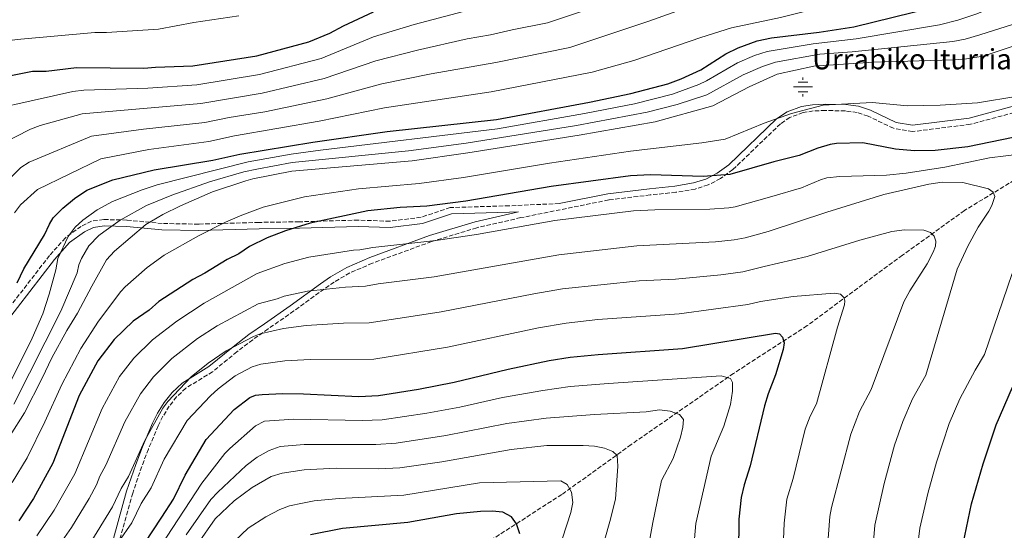
# Model space of a CAD drawing. Units: metres. Extents: x 613734 to 617168, y 4761764 to 4764135.
# Drawn here: x 616202 to 616591, y 4763303 to 4763504 of the extents above; entities that cross this region are included whole.
import ezdxf

# ---------------------------------------------------------------- set-up
doc = ezdxf.new("R2010")
doc.units = ezdxf.units.M
doc.header["$MEASUREMENT"] = 0
doc.linetypes.add('DGN Style 3', pattern=[2.435891, 1.739922, -0.695969])
for name, color, linetype, lineweight in [('Barranco lineal', 142, 'DGN Style 3', 13), ('Camino', 7, 'DGN Style 3', 0), ('Curva de nivel directora', 30, 'Continuous', 30), ('Curva de nivel intermedia', 30, 'Continuous', 0), ('Fuente-manantial-naciente', 7, 'Continuous', 0), ('Margen derecho', 7, 'Continuous', 0), ('Senda', 7, 'DGN Style 3', 0), ('Texto de Fuente', 4, 'Continuous', 0)]:
    doc.layers.add(name, color=color, linetype=linetype, lineweight=lineweight)
doc.styles.add('Style-Arial', font='arial.ttf')

# ---------------------------------------------------------------- blocks, each defined once
blk = doc.blocks.new('5NACIE')
at = {"layer": 'Fuente-manantial-naciente', "color": 4, "linetype": 'Continuous', "lineweight": 0, "flags": 128}
for points in [[(-0.375, 0), (0.375, 0)], [(-0.1875, 0.1875), (0.1875, 0.1875)], [(0, 0.2812), (0, 0.375)], [(-0.1875, -0.1875), (0.1875, -0.1875)], [(0, -0.2812), (0, -0.375)]]:
    blk.add_lwpolyline(points, dxfattribs=at)

msp = doc.modelspace()

# ---------------------------------------------------------------- linework, layer by layer
at = {"layer": 'Barranco lineal', "color": 142, "linetype": 'DGN Style 3', "lineweight": 13}
msp.add_polyline3d([(616603.41, 4763446.16, 1043.3), (616575.35, 4763429.12, 1036.67), (616550.85, 4763411.45, 1032.42), (616513.28, 4763383.7, 1026.64), (616484.23, 4763364.88, 1021.2), (616443.76, 4763336.78, 1011.85), (616416.38, 4763317.08, 1004.88), (616385.33, 4763297.13, 999.44), (616359.54, 4763281.67, 995.7), (616333.21, 4763263.09, 992.13), (616305.09, 4763244.67, 987.88), (616291.08, 4763233.81, 985.5), (616280.82, 4763219.08, 980.73), (616271.87, 4763194.95, 974.78), (616263.47, 4763169.37, 971.21), (616252.08, 4763143.38, 966.28), (616243.32, 4763121.31, 962.88), (616234.3, 4763105.86, 959.65), (616218, 4763080.5, 954.04), (616205.02, 4763064.03, 950.47), (616195.34, 4763055.49, 950.47)], dxfattribs=at)
at = {"layer": 'Camino', "color": 7, "linetype": 'DGN Style 3', "lineweight": 0}
msp.add_polyline3d([(616415.41, 4763431.87, 1047.92), (616395.69, 4763430.96, 1048.27), (616372.37, 4763430.29, 1049.39), (616360.83, 4763426.45, 1048.44), (616348.57, 4763424.88, 1048.29), (616336.07, 4763425.33, 1049.01), (616312.75, 4763424.65, 1050.84), (616296.88, 4763424.43, 1052.87), (616273.07, 4763423.75, 1056.53), (616258.65, 4763423.98, 1058.97), (616244.7, 4763425.33, 1064), (616235.57, 4763425.55, 1067.31), (616230.76, 4763424.88, 1068.63), (616226.67, 4763422.85, 1069.23), (616220.42, 4763418.34, 1070.45), (616214.17, 4763411.35, 1071.82), (616189.76, 4763379.81, 1075.82)], dxfattribs=at)
at = {"layer": 'Curva de nivel directora', "color": 30, "linetype": 'Continuous', "lineweight": 30, "flags": 128}
for points, elevation in [([(616188.37, 4763480.2), (616207.44, 4763484.07), (616212.84, 4763484.11), (616224.86, 4763485.45), (616251.43, 4763485.23), (616256, 4763485.68), (616270.78, 4763486.19), (616296, 4763490.07), (616316.53, 4763495.67), (616324.81, 4763499.05), (616330.18, 4763502), (616342.12, 4763507.4)], 1100), ([(616201.41, 4763400.61), (616204, 4763406.09), (616212.19, 4763419.54), (616214.15, 4763423.66), (616215.65, 4763426.16), (616219.43, 4763430.07), (616223.99, 4763433.87), (616228.91, 4763437.14), (616239.2, 4763441.18), (616255.48, 4763445.1), (616278.63, 4763448.91), (616289.35, 4763451.31), (616318.06, 4763456.03), (616347.52, 4763460.22), (616390.65, 4763464.96), (616427.38, 4763471.81), (616443.72, 4763475.21), (616458.25, 4763479.01), (616463.5, 4763480.98), (616471.32, 4763484.57), (616481.12, 4763490.92), (616486.06, 4763493.28), (616493.54, 4763496.03), (616499.24, 4763497.18), (616518.02, 4763499.44), (616531.76, 4763501.6), (616562.75, 4763509.15)], 1075), ([(616594.64, 4763457.93), (616576.74, 4763454.24), (616563.79, 4763452.77), (616555.66, 4763452.61), (616548.09, 4763453.29), (616535.24, 4763455.77), (616524.88, 4763455.48), (616522.41, 4763455.1), (616517.47, 4763453.68), (616510.08, 4763450.78), (616500.14, 4763448.28), (616482.74, 4763443.3), (616472.22, 4763442.54), (616451.49, 4763443.21), (616443.56, 4763442.81), (616412.2, 4763438.64), (616378.53, 4763432.73), (616363.16, 4763430.86), (616352.58, 4763430.29), (616339.77, 4763428.92), (616317.08, 4763424.18), (616307.34, 4763421.05), (616300.05, 4763418.28), (616293.09, 4763414.92), (616288.92, 4763412.05), (616284.31, 4763409.82), (616275.48, 4763404.4), (616270.79, 4763401.91), (616257.35, 4763393.26), (616253.44, 4763389.82), (616247.16, 4763385.5), (616239.74, 4763378.22), (616233.18, 4763369.8), (616225.88, 4763356.17)], 1050), ([(616238.01, 4763277.01), (616258.57, 4763308.13), (616263.16, 4763315.3), (616267.77, 4763324.76), (616276.07, 4763338.76), (616287.04, 4763350.57), (616293.2, 4763355.39), (616295.55, 4763356.24), (616298.07, 4763356.56), (616306.09, 4763356.91), (616314.49, 4763356.83), (616336.28, 4763355.8), (616344.03, 4763356.16), (616359.89, 4763358.6), (616373.92, 4763361.38), (616395.23, 4763366.54), (616411.48, 4763369.95), (616419.68, 4763371.23), (616430.82, 4763372.39), (616464.12, 4763374.72), (616500.73, 4763380.71), (616502.29, 4763380.42), (616503.57, 4763379.13), (616504.18, 4763376.87), (616503.82, 4763374.34), (616500.78, 4763364.25), (616497.9, 4763356.87), (616496.49, 4763352.07), (616490.72, 4763328.48), (616488.37, 4763320.89), (616487.19, 4763315.9), (616486.36, 4763307.37), (616486.23, 4763294.1)], 1025), ([(616574.81, 4763297.71), (616578.11, 4763313.48), (616582.7, 4763329.27), (616587.9, 4763344.63), (616594.31, 4763359.4)], 1050), ([(616225.88, 4763356.17), (616215.52, 4763329.47), (616207.81, 4763315.5), (616202, 4763306.79)], 1050), ([(616399.86, 4763301.66), (616398.5, 4763305.57), (616396.6, 4763308.24), (616393.07, 4763310.09), (616388.91, 4763310.48), (616384.35, 4763310.45), (616374.81, 4763309.55), (616355.57, 4763306.06), (616329.81, 4763303.67), (616317.17, 4763301.23)], 1000)]:
    msp.add_lwpolyline(points, dxfattribs=dict(at, elevation=elevation))
at = {"layer": 'Curva de nivel intermedia', "color": 30, "linetype": 'Continuous', "lineweight": 0, "flags": 128}
for points, elevation in [([(616594.08, 4763549.43), (616585.53, 4763544.5), (616572.69, 4763538.32), (616559.38, 4763533.38), (616552.16, 4763529.75), (616550.42, 4763528.18), (616549.99, 4763524.2), (616549.18, 4763521.98), (616545.59, 4763520.02), (616535.74, 4763517.93), (616518.23, 4763515.39), (616486.69, 4763513.77), (616472.6, 4763511.18), (616467.35, 4763509.75), (616450.79, 4763503.82), (616419.6, 4763493.35), (616390.33, 4763487.48), (616364.77, 4763483.04), (616345.36, 4763479.09), (616323.71, 4763473.15), (616299.11, 4763467.98), (616285.08, 4763465.75), (616275.49, 4763463.82), (616251.23, 4763461.17)], 1085), ([(616593.85, 4763531.56), (616590.38, 4763529.65), (616584.24, 4763527.08), (616577.12, 4763523.43), (616570.83, 4763520.93), (616558.33, 4763517.21), (616522.05, 4763510.08), (616502.76, 4763505.18), (616483.42, 4763501.16), (616471.32, 4763497.4)], 1080), ([(616631.14, 4763527.43), (616580.23, 4763506.72), (616572.72, 4763504.19), (616565.51, 4763502.36), (616532.62, 4763496.81), (616515.65, 4763494.79), (616497.55, 4763491.82), (616492.5, 4763490.19)], 1070), ([(616436.07, 4763511.55), (616410.78, 4763503.1), (616396.87, 4763500.42), (616388.21, 4763498.4), (616379, 4763496.78), (616359.42, 4763492.39), (616343.01, 4763488.18), (616322.58, 4763481.11), (616298.08, 4763475.34), (616273.92, 4763471.28), (616227.02, 4763467.21), (616210.45, 4763462.66), (616206.71, 4763461.25), (616182.6, 4763448.9)], 1090), ([(616622.63, 4763511.38), (616581.49, 4763498.35), (616575.65, 4763496.67), (616570.8, 4763495.81), (616531, 4763491.75), (616518.25, 4763490.73), (616500.72, 4763487.61), (616495.59, 4763485.93), (616488.05, 4763482.59), (616473.66, 4763474.79)], 1065), ([(616198.62, 4763340.4), (616204.23, 4763349.33), (616211.23, 4763362.95), (616215.04, 4763371.07), (616221.05, 4763381.83), (616225.23, 4763388.63), (616230.83, 4763399.24), (616236.6, 4763409.72), (616239.88, 4763413.09), (616252.13, 4763423.64), (616258.94, 4763427.51), (616265.82, 4763430.95), (616278.46, 4763436.53), (616291.67, 4763440.85), (616294.46, 4763441.64), (616309.79, 4763444.64), (616357.3, 4763448.65), (616379.25, 4763451.8), (616423.33, 4763458.78), (616453.25, 4763464.06), (616475.97, 4763470.44), (616490.39, 4763477.88), (616501.46, 4763482.83), (616515.89, 4763486.06), (616539.3, 4763487.64), (616571.19, 4763488.49), (616576.12, 4763488.92), (616582.75, 4763489.98), (616633.83, 4763507.06)], 1060), ([(616377.57, 4763507.65), (616358.07, 4763502.53), (616342.07, 4763497.57), (616321.45, 4763489.04), (616297.04, 4763482.7), (616272.35, 4763478.73), (616253.03, 4763477.33), (616227.73, 4763476.59), (616223.36, 4763476.04)], 1095), ([(616232.11, 4763499.28), (616201.41, 4763496.56), (616190.43, 4763495.07), (616177.02, 4763492.49), (616161.46, 4763488.81), (616143.81, 4763483.68), (616128.31, 4763478.31), (616114.22, 4763476.4), (616109.51, 4763476.91), (616105.66, 4763478), (616104.47, 4763478.62), (616101.48, 4763481.29), (616098.97, 4763485.01), (616088.03, 4763504.86)], 1105), ([(616288.93, 4763505.92), (616271.1, 4763503.3), (616257.25, 4763500.68), (616236.68, 4763499.31), (616232.11, 4763499.28)], 1105), ([(616471.32, 4763497.4), (616444.85, 4763488.27), (616428.41, 4763483.61), (616388.52, 4763475.85), (616346.44, 4763469.66), (616320.67, 4763464.36), (616287.22, 4763458.53), (616277.06, 4763456.36), (616253.35, 4763453.13), (616234.36, 4763449.55), (616209.38, 4763437.44), (616202.66, 4763431.37), (616200.29, 4763428.14)], 1080), ([(616492.5, 4763490.19), (616485.71, 4763487.29), (616473.6, 4763480.25), (616470.49, 4763478.79), (616460.12, 4763474.96), (616445.05, 4763471.16), (616425.41, 4763467.33), (616391.03, 4763461.26), (616321.21, 4763452.88), (616309.5, 4763451.28), (616292.57, 4763448.33), (616256.61, 4763439.21), (616250.69, 4763437.31), (616239, 4763432.61), (616232.97, 4763429.4), (616227.31, 4763425.29), (616224.34, 4763422.51), (616221.51, 4763418.8), (616217.42, 4763410.14), (616216.62, 4763405.69), (616214.05, 4763396.14), (616211.55, 4763388.31), (616207.28, 4763378.73), (616197.14, 4763358.38)], 1070), ([(616223.36, 4763476.04), (616176.24, 4763465.51)], 1095), ([(616612.37, 4763476.87), (616580.46, 4763471.51), (616565.74, 4763470.7), (616552.87, 4763470.41), (616538.92, 4763471.75), (616519.62, 4763470.67), (616507.14, 4763467.34), (616496.35, 4763463.5), (616480.84, 4763457.3), (616471.68, 4763455.81), (616443.48, 4763452.56), (616411.6, 4763447.73), (616377.65, 4763442.09), (616360.06, 4763439.78), (616336.09, 4763437.65), (616314.77, 4763434.52), (616298.56, 4763430.46), (616290.04, 4763427.32), (616283.6, 4763424.51), (616272.93, 4763419.08), (616259.49, 4763411.51), (616252.76, 4763406.61), (616243.99, 4763399.06), (616242.29, 4763397.23), (616233.53, 4763385.41), (616226.5, 4763374.72), (616218.97, 4763360.43), (616212.34, 4763345.76), (616205.36, 4763331.59), (616199.43, 4763321.84)], 1055), ([(616473.66, 4763474.79), (616461.99, 4763470.92), (616450.06, 4763467.83), (616422.27, 4763462.68), (616378.61, 4763455.69), (616355.89, 4763452.7), (616309.93, 4763448.01), (616296.04, 4763445.45), (616290.89, 4763444.33), (616277.37, 4763440.47), (616262.49, 4763435.22), (616252.47, 4763431.12), (616242.12, 4763425.34), (616235.62, 4763420.71), (616233.62, 4763419.22), (616229.69, 4763415.14), (616226.75, 4763410.22), (616225.75, 4763407.75), (616225.08, 4763404.57), (616218.67, 4763389.37), (616200.06, 4763352.77)], 1065), ([(616251.23, 4763461.17), (616230.69, 4763458.38), (616206.13, 4763448.24), (616202.86, 4763446.02), (616196.38, 4763439.59)], 1085), ([(616598.2, 4763451.49), (616585.26, 4763449.89), (616567.62, 4763446.14), (616552.38, 4763443.78), (616544.62, 4763443.07), (616526.15, 4763442.56), (616521.08, 4763442.04), (616518.49, 4763441.26), (616511.06, 4763437.99), (616499.33, 4763434.66), (616484.87, 4763430.54), (616482.39, 4763430.21), (616474.91, 4763429.62), (616453.11, 4763429.42), (616444.68, 4763428.98), (616413.7, 4763425.16), (616382.71, 4763419.62), (616366.66, 4763417.29), (616341.82, 4763414.55), (616336.71, 4763413.55), (616334.16, 4763413.52), (616316.56, 4763410.71), (616307.09, 4763408.22), (616296.08, 4763404.21), (616275.27, 4763392.6), (616264.37, 4763385.52), (616254.79, 4763378.15), (616247.5, 4763370.86), (616241.76, 4763363.59), (616234.9, 4763350.97), (616224.13, 4763325.2), (616216.01, 4763310.87), (616209.2, 4763300.84)], 1045), ([(616539.03, 4763293.82), (616539.93, 4763305.03), (616543.63, 4763321.42), (616547.79, 4763336.56), (616550.99, 4763345.89), (616554.89, 4763354.8), (616560.14, 4763364.12), (616572.48, 4763405.94), (616576.69, 4763415.01), (616580.84, 4763422.58), (616585.06, 4763428.82), (616586.13, 4763431.07), (616587.42, 4763434.68), (616586.69, 4763436.33), (616584.9, 4763437.71), (616574.79, 4763440.1), (616566.54, 4763440.24), (616561.36, 4763439.47), (616543.59, 4763435.4), (616520.98, 4763428.47), (616497.84, 4763420.87), (616488.78, 4763418.29), (616484.51, 4763417.51), (616477.06, 4763416.7), (616446.06, 4763415.18), (616415.19, 4763411.68), (616365.96, 4763402.99), (616343.87, 4763400.18), (616338.95, 4763399.24), (616330.97, 4763398.89), (616316.04, 4763397.24), (616306.84, 4763395.39), (616304.04, 4763394.33), (616296.56, 4763392.29), (616280.34, 4763383.65), (616272.62, 4763378.68), (616262.43, 4763370.8), (616255.26, 4763363.5), (616250.08, 4763356.83), (616243.92, 4763345.76), (616236.45, 4763328.63), (616234.07, 4763324.37), (616232.74, 4763320.93), (616229.88, 4763315.51), (616222.88, 4763304.12), (616216.4, 4763294.88)], 1040), ([(616519.81, 4763277.1), (616522.29, 4763308.47), (616522.94, 4763312.05), (616530.58, 4763340.97), (616533.93, 4763349.84), (616538.52, 4763358.48), (616551.48, 4763393.08), (616553.81, 4763397.48), (616560.61, 4763408.04), (616563.03, 4763412.73), (616563.88, 4763415.08), (616564.09, 4763417.01), (616563.35, 4763418.96), (616561.91, 4763420.42), (616559.38, 4763421.32), (616551.76, 4763421.47), (616546.71, 4763420.88), (616534.13, 4763417.46), (616513.33, 4763410.94), (616496.36, 4763407.08), (616487.86, 4763404.87), (616479.21, 4763403.77), (616461.36, 4763402.04), (616446.92, 4763401.33), (616416.69, 4763398.2), (616405.37, 4763396.28), (616368.76, 4763389.14), (616356.05, 4763387.18), (616340.37, 4763384.85), (616330.25, 4763384.64), (616315.52, 4763383.77), (616306.59, 4763382.57), (616297.27, 4763380.44), (616294.73, 4763379.47), (616283.93, 4763373.77), (616276.8, 4763368.92), (616270.09, 4763363.47), (616260.92, 4763353.75), (616258.91, 4763351.17), (616251.73, 4763338.37), (616245.36, 4763324.19), (616242.51, 4763319.48), (616239.09, 4763312.2), (616229.37, 4763296.55)], 1035), ([(616552.67, 4763261.59), (616557.81, 4763303.79), (616560.87, 4763317.45), (616564.34, 4763329.83), (616569.38, 4763345.14), (616573.52, 4763354.79), (616579.59, 4763366.14), (616583.35, 4763372.35), (616594.16, 4763404.31)], 1045), ([(616241.52, 4763298.53), (616246.65, 4763305.93), (616250.41, 4763313.54), (616254.26, 4763319.75), (616259.49, 4763331), (616268.49, 4763346.26), (616277.7, 4763356.09), (616280.73, 4763358.78), (616287.5, 4763363.91), (616294.22, 4763367.4), (616297.57, 4763368.47), (616307.05, 4763369.8), (616317.07, 4763370.34), (616342.2, 4763370.51), (616371.27, 4763375.25), (616407.2, 4763382.87), (616418.19, 4763384.71), (616430.6, 4763386.07), (616462.74, 4763388.38), (616489.88, 4763392.07), (616494.87, 4763393.29), (616507.81, 4763395.18), (616523.96, 4763396.57), (616526.42, 4763396.18), (616527.73, 4763394.78), (616528.13, 4763393.44), (616528.01, 4763391.85), (616525.21, 4763383.13), (616516.91, 4763352.83), (616514.41, 4763348.05), (616512.55, 4763342.85), (616507.76, 4763323.45), (616505.28, 4763315.21), (616504.14, 4763305.81), (616503.69, 4763293.01)], 1030), ([(616467.62, 4763285.92), (616469.36, 4763305.66), (616475.38, 4763332.26), (616480.36, 4763344.04), (616483.07, 4763352.64), (616483.86, 4763357.91), (616483.84, 4763361.23), (616482.99, 4763362.88), (616479.39, 4763363.96), (616434.86, 4763360.87), (616419.68, 4763359.64), (616408.93, 4763358.16), (616393.05, 4763355.37), (616376.18, 4763351.61), (616363.15, 4763349.13), (616345.55, 4763346.6), (616337.55, 4763346.3), (616310.57, 4763346.83), (616299.02, 4763345.98), (616295.53, 4763344.14), (616285.29, 4763335.2), (616283.43, 4763333.24), (616274.35, 4763321.62), (616239.46, 4763268.39)], 1020), ([(616450.32, 4763295.14), (616452.38, 4763306.03), (616455.76, 4763322.58), (616460.44, 4763331.3), (616463.27, 4763339.78), (616464.18, 4763343.67), (616464.43, 4763346.72), (616462.93, 4763348.71), (616459.15, 4763350), (616455, 4763350.52), (616449.74, 4763349.65), (616429.27, 4763348.67), (616410.3, 4763347.25), (616394.75, 4763345.13), (616370.58, 4763340.37), (616351.01, 4763337.36), (616343.02, 4763336.86), (616314.66, 4763336.87), (616305.26, 4763336), (616300.94, 4763334.49), (616296.17, 4763331.88), (616291.77, 4763328.61), (616280.61, 4763318.04), (616277.89, 4763315.1), (616268.1, 4763301.27)], 1015), ([(616431.36, 4763292.53), (616435.41, 4763306.4), (616437.56, 4763315.27), (616438.57, 4763328.29), (616438.26, 4763332.44), (616436.59, 4763334.08), (616433.26, 4763335.44), (616429.32, 4763336.19), (616424.83, 4763336.49), (616410.56, 4763336.38), (616396.45, 4763334.9), (616369.09, 4763329.99), (616352.51, 4763327.65), (616344.08, 4763327.27), (616327.32, 4763327.47), (616314.75, 4763326.89), (616305.97, 4763325.47), (616301.61, 4763324.23), (616294.11, 4763319.82), (616287.03, 4763314.67), (616279.59, 4763307.47), (616272.64, 4763297.5)], 1010), ([(616414.93, 4763294.59), (616420, 4763310.02), (616420.83, 4763313.94), (616420.24, 4763318.09), (616418.56, 4763321.12), (616416.06, 4763322.48), (616383.96, 4763321.69), (616354.04, 4763316.86), (616328.57, 4763315.57), (616318.63, 4763314.56), (616313.99, 4763313.74), (616308.88, 4763312.59), (616305.12, 4763311.21), (616299.62, 4763308.27), (616292.56, 4763303.81), (616284.38, 4763296.03)], 1005)]:
    msp.add_lwpolyline(points, dxfattribs=dict(at, elevation=elevation))
at = {"layer": 'Margen derecho', "color": 7, "linetype": 'Continuous', "lineweight": 0}
for points in [[(616605.79, 4763473.22, 1054.2), (616577.22, 4763465.57, 1053.31), (616554.9, 4763462.76, 1052.85), (616548.41, 4763463.76, 1052.86), (616538.27, 4763468.63, 1053.77), (616533.56, 4763470.2, 1053.9), (616528.56, 4763470.87, 1053.7), (616520.42, 4763471.06, 1053.42), (616515.43, 4763470.84, 1053.65), (616511.03, 4763470.14, 1053.53), (616505.33, 4763468, 1053.14), (616501.17, 4763465.26, 1052.8), (616482.32, 4763447.14, 1051.01), (616477.76, 4763443.81, 1050.7), (616473.21, 4763441.51, 1050.3), (616468.46, 4763440.01, 1049.79), (616461.07, 4763438.75, 1048.98), (616451.05, 4763437.72, 1048.25), (616434.53, 4763435.73, 1048.11), (616415.41, 4763431.87, 1047.92)], [(616325.14, 4763402.98, 1040.84), (616331.54, 4763406.69, 1041.77), (616340.67, 4763410.62, 1042.81), (616364.17, 4763419.22, 1044.77), (616382.21, 4763424.7, 1046.4), (616399.34, 4763428.63, 1047.19), (616395.79, 4763428.46, 1047.36), (616372.81, 4763427.8, 1048.49), (616361.39, 4763424.01, 1047.54), (616348.68, 4763422.37, 1047.43), (616336.06, 4763422.83, 1048.13), (616312.8, 4763422.15, 1049.75), (616296.93, 4763421.93, 1051.88), (616273.09, 4763421.25, 1055.7), (616258.51, 4763421.48, 1058.22), (616244.55, 4763422.83, 1062.77), (616235.71, 4763423.05, 1066.08), (616231.51, 4763422.46, 1067.23), (616227.97, 4763420.7, 1067.84), (616222.1, 4763416.47, 1069.09), (616216.09, 4763409.75, 1070.5), (616191.72, 4763378.25, 1074.94)], [(616200.77, 4763232.14, 1018.12), (616210.78, 4763246.1, 1021.46), (616218.51, 4763258.03, 1024.33), (616226.24, 4763270.58, 1027.13), (616231.64, 4763280.14, 1028.59), (616234.91, 4763286.85, 1029.39), (616238, 4763294.56, 1030.37), (616244.62, 4763318.42, 1033.62), (616248.22, 4763328.99, 1034.77), (616250.89, 4763335.97, 1035.11), (616254.81, 4763345.23, 1035.06), (616256.76, 4763349.17, 1034.77), (616259.4, 4763353.42, 1034.21), (616262.52, 4763357.32, 1033.63), (616266.47, 4763361.04, 1033.23), (616277.12, 4763367.57, 1032.91), (616286.61, 4763375.35, 1032.89), (616292.91, 4763380.18, 1033.16), (616298.98, 4763384.42, 1033.92), (616309.14, 4763391.5, 1036.08), (616321.08, 4763400.15, 1039.91), (616325.14, 4763402.98, 1040.84)]]:
    msp.add_polyline3d(points, dxfattribs=at)
at = {"layer": 'Senda', "color": 7, "linetype": 'DGN Style 3', "lineweight": 0}
msp.add_polyline3d([(616606.67, 4763470.87, 1053.42), (616577.7, 4763463.11, 1052.58), (616554.87, 4763460.24, 1052.14), (616547.31, 4763461.53, 1052.58), (616537.32, 4763466.32, 1053.48), (616533, 4763467.76, 1053.61), (616528.37, 4763468.38, 1053.42), (616520.45, 4763468.57, 1053.14), (616515.68, 4763468.36, 1053.37), (616511.67, 4763467.73, 1053.27), (616506.48, 4763465.78, 1052.91), (616502.75, 4763463.31, 1052.61), (616483.93, 4763445.23, 1050.83), (616479.08, 4763441.69, 1050.49), (616474.18, 4763439.21, 1050.06), (616469.07, 4763437.59, 1049.52), (616461.43, 4763436.29, 1048.71), (616451.34, 4763435.25, 1047.98), (616434.93, 4763433.27, 1047.84), (616400.26, 4763426.29, 1047.49), (616382.87, 4763422.3, 1046.14), (616364.98, 4763416.87, 1044.53), (616341.61, 4763408.32, 1042.56), (616332.68, 4763404.47, 1041.54), (616326.51, 4763400.9, 1040.64), (616322.56, 4763398.15, 1039.71), (616310.62, 4763389.49, 1035.89), (616300.43, 4763382.39, 1033.72), (616294.39, 4763378.17, 1032.96), (616288.16, 4763373.4, 1032.7), (616278.56, 4763365.53, 1032.71), (616267.98, 4763359.04, 1033.04), (616264.35, 4763355.62, 1033.47), (616261.44, 4763351.97, 1034.09), (616258.95, 4763347.94, 1034.68), (616257.08, 4763344.18, 1034.99), (616253.21, 4763335.04, 1035.06), (616250.57, 4763328.14, 1034.72), (616247.01, 4763317.69, 1033.58), (616240.37, 4763293.76, 1030.33)], dxfattribs=at)

# ---------------------------------------------------------------- block references
at = {"layer": 'Fuente-manantial-naciente', "color": 7, "linetype": 'Continuous', "lineweight": 0, "xscale": 10, "yscale": 10, "zscale": 10}
msp.add_blockref('5NACIE', (616511.63, 4763477.82, 1056.82), dxfattribs=at)

# ---------------------------------------------------------------- texts
at = {"layer": 'Texto de Fuente', "color": 4, "linetype": 'Continuous', "lineweight": 0, "style": 'Style-Arial'}
msp.add_text('Urrabiko Iturria', height=8, dxfattribs=at).set_placement((616515.21, 4763484.8, 1059.51))

doc.saveas('drawing.dxf')
